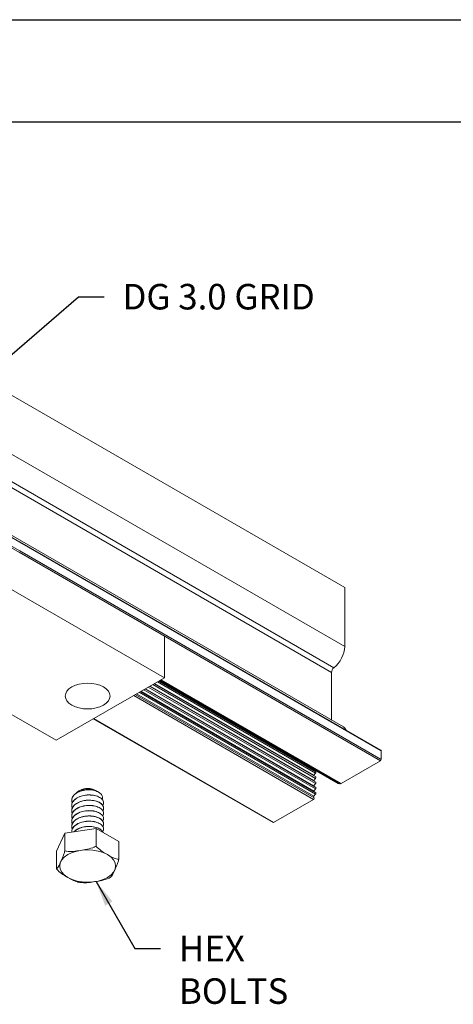
# Model space of a CAD drawing. Units: inches. Extents: x -1 to 245, y -2 to 7.
# Drawn here: x 224 to 226, y 2 to 7 of the extents above; entities that cross this region are included whole.
import ezdxf

# ---------------------------------------------------------------- set-up
doc = ezdxf.new("R2010")
doc.units = ezdxf.units.IN
doc.header["$MEASUREMENT"] = 0
doc.layers.get('0').update_dxf_attribs({"linetype": 'CONTINUOUS'})
doc.layers.get('Defpoints').update_dxf_attribs({"color": 252, "linetype": 'CONTINUOUS'})
doc.layers.add('DETAIL', color=1, linetype='CONTINUOUS')
doc.layers.add('DIM', color=1, linetype='CONTINUOUS')
doc.styles.add('STD', font='arial.ttf')
doc.dimstyles.new('A-DIM1$7', dxfattribs={"dimtxt": 0.125, "dimasz": 0.125, "dimexe": 0.14, "dimexo": 0.07, "dimgap": 0.09, "dimtad": 0, "dimtih": 1, "dimtoh": 1, "dimdec": 3, "dimzin": 3, "dimdsep": 46, "dimlunit": 4, "dimtxsty": 'STD', "dimcen": 0, "dimclrd": 256, "dimclre": 3, "dimclrt": 256, "dimadec": 0, "dimazin": 0, "dimtfac": 1, "dimtdec": 3, "dimtofl": 0, "dimtmove": 0, "dimatfit": 3, "dimfxl": 1, "dimfrac": 2, "dimtolj": 1, "dimtzin": 0, "dimarcsym": 0})

# ---------------------------------------------------------------- blocks, each defined once
blk = doc.blocks.new('ISO_1.1')
at = {"color": 0, "linetype": 'Continuous', "lineweight": 0, "extrusion": (1e-16, 0.816497, 0.57735)}
for p, q in [((84.2056, 84.5475), (84.2056, 84.72)), ((83.5949, 84.453), (83.5949, 84.6255)), ((84.1238, 84.3712), (84.2056, 84.5475)), ((84.1238, 84.3712), (84.1238, 84.5437)), ((83.5949, 84.453), (83.8185, 84.324)), ((83.8185, 84.324), (83.8185, 84.4965)), ((83.8185, 84.324), (84.1238, 84.3712)), ((84.0561, 84.3558), (84.0561, 84.3566)), ((83.7436, 84.3302), (83.7436, 84.3309)), ((83.7436, 84.2788), (83.7436, 84.2796)), ((84.0561, 84.3045), (84.0561, 84.3052)), ((84.0561, 84.2531), (84.0561, 84.2539)), ((83.7436, 84.2274), (83.7436, 84.2282)), ((83.7436, 84.176), (83.7436, 84.1768)), ((84.0561, 84.2017), (84.0561, 84.2025)), ((84.0561, 84.1504), (84.0561, 84.1511)), ((83.7436, 84.1247), (83.7436, 84.1254)), ((83.7436, 84.0733), (83.7436, 84.0741)), ((84.0561, 84.099), (84.0561, 84.0998)), ((83.8041, 83.9631), (83.7932, 83.9694)), ((83.8289, 83.9488), (83.8214, 83.9531)), ((83.9716, 83.9488), (83.986, 83.9571)), ((84.0561, 84.0476), (84.0561, 84.0484)), ((84.2096, 83.4612), (83.149, 82.8488)), ((87.0381, 81.8282), (84.2096, 83.4612)), ((83.149, 82.8488), (85.9774, 81.2158)), ((83.149, 82.4405), (83.149, 82.8488)), ((83.149, 82.4405), (85.9774, 80.8076))]:
    blk.add_line(p, q, dxfattribs=at)
at = {"color": 0, "linetype": 'Continuous', "lineweight": 0, "extrusion": (-1e-16, -0.816497, -0.57735)}
for p, q in [((82.0812, 84.2655), (81.689, 84.039)), ((82.0812, 84.2655), (83.842, 83.2489)), ((82.0862, 84.266), (83.8449, 83.2506)), ((81.6686, 83.9741), (83.3833, 82.9841)), ((81.6871, 84.0092), (81.67, 83.9877)), ((81.67, 83.9877), (83.3958, 82.9913)), ((81.6871, 83.9578), (81.67, 83.9363)), ((81.6845, 84.0239), (83.4344, 83.0136)), ((81.6871, 84.0092), (83.423, 83.007)), ((81.6871, 83.9578), (83.3785, 82.9813)), ((81.689, 84.039), (83.4497, 83.0224)), ((81.4207, 83.8841), (81.0347, 83.6613)), ((81.4207, 83.8841), (83.1814, 82.8675)), ((81.446, 83.8841), (81.4279, 83.886)), ((81.4279, 83.886), (83.1867, 82.8706)), ((81.446, 83.8841), (83.1941, 82.8748)), ((81.4474, 83.8837), (83.1944, 82.875)), ((81.6686, 83.9227), (83.3388, 82.9584)), ((81.6686, 83.8712), (83.2942, 82.9327)), ((81.67, 83.9363), (83.3513, 82.9656)), ((81.6871, 83.9064), (81.67, 83.8848)), ((81.67, 83.8848), (83.3067, 82.9399)), ((81.6871, 83.9064), (83.3339, 82.9556)), ((81.6686, 83.8198), (83.2497, 82.9069)), ((81.6686, 83.7684), (83.2051, 82.8812)), ((81.6871, 83.8549), (81.67, 83.8334)), ((81.67, 83.8334), (83.2622, 82.9142)), ((81.6871, 83.8035), (81.67, 83.782)), ((81.67, 83.782), (83.2176, 82.8884)), ((81.6871, 83.8549), (83.2894, 82.9299)), ((81.6871, 83.8035), (83.2448, 82.9041)), ((81.6871, 83.7521), (81.6834, 83.7474)), ((81.6871, 83.7521), (83.2003, 82.8784)), ((81.0276, 83.649), (81.0276, 83.5633)), ((81.0276, 83.649), (84.5632, 81.6078)), ((81.0347, 83.6613), (84.5702, 81.62)), ((81.0276, 83.5633), (84.5632, 81.5221)), ((81.0297, 83.5587), (84.5652, 81.5175)), ((81.398, 83.3303), (84.9335, 81.2891)), ((81.5138, 83.2634), (81.5138, 82.7958)), ((81.5138, 82.7958), (85.0493, 80.7546)), ((81.4903, 82.7501), (85.0258, 80.7089)), ((81.3847, 82.5443), (81.3847, 81.965)), ((81.3847, 82.5443), (84.9203, 80.5031)), ((81.3847, 81.965), (88.4558, 77.8825)), ((84.5632, 81.6078), (88.0987, 79.5665)), ((84.5632, 81.5221), (88.0987, 79.4808))]:
    blk.add_line(p, q, dxfattribs=at)
at = {"color": 0, "linetype": 'Continuous', "lineweight": 0}
for centre, major_axis, ratio, start_param, end_param in [((83.9003, 84.6922), (0.2736, 0), 0.57735, -5.497789, 0.785396), ((82.0812, 84.2573), (0.005, 0.00866), 0.577352, 0, 0.785398), ((82.0812, 84.2573), (0.005, 0.00866), 0.57735, 0, 0.785398), ((81.6736, 83.9828), (-0.005, -0.00866), 0.57735, -1.822594, 0), ((81.689, 84.0317), (-0.0045, -0.00779), 0.57735, -2.356194, 0), ((81.4207, 83.8678), (0.01, 0.0173), 0.57735, 0.251798, 0.785398), ((81.4424, 83.875), (0.005, 0.00866), 0.57735, 0, 0.251798), ((81.6736, 83.9313), (-0.005, -0.00866), 0.57735, -1.822594, 0), ((81.6736, 83.8799), (-0.005, -0.00866), 0.57735, -1.822594, 0), ((81.6736, 83.8285), (-0.005, -0.00866), 0.57735, -1.822594, 0), ((81.6736, 83.777), (-0.005, -0.00866), 0.57735, -1.822594, 0), ((81.0347, 83.6531), (-0.005, -0.00866), 0.57735, -2.356194, -0.785398), ((81.0347, 83.5674), (-0.005, -0.00866), 0.57735, -0.785398, 0), ((81.488, 83.4862), (-0.09, -0.1559), 0.57735, -0.392412, 0), ((81.512, 82.6178), (-0.09, -0.1559), 0.57735, -2.184904, -0.785398)]:
    blk.add_ellipse(centre, major_axis=major_axis, ratio=ratio, start_param=start_param, end_param=end_param, dxfattribs=at)
at = {"color": 0, "linetype": 'Continuous', "lineweight": 0, "extrusion": (-1e-16, 1e-16, -1)}
blk.add_ellipse((81.6835, 84.0142), major_axis=(-0.005, -0.00866), ratio=0.57735, start_param=-2.662851, end_param=-1.318999, dxfattribs=at)
at = {"color": 0, "linetype": 'Continuous', "lineweight": 0, "extrusion": (-2e-16, 1e-16, -1)}
for centre in [(81.6835, 83.9628), (81.6835, 83.8084), (81.6835, 83.757)]:
    blk.add_ellipse(centre, major_axis=(-0.005, -0.00866), ratio=0.57735, start_param=-1.810523, end_param=-1.318999, dxfattribs=at)
at = {"color": 0, "linetype": 'Continuous', "lineweight": 0, "extrusion": (-1e-16, 0, -1)}
blk.add_ellipse((81.6835, 83.9113), major_axis=(-0.005, -0.00866), ratio=0.57735, start_param=-1.810523, end_param=-1.318999, dxfattribs=at)
at = {"color": 0, "linetype": 'Continuous', "lineweight": 0, "extrusion": (-3e-16, 2e-16, -1)}
for centre, major_axis, start_param, end_param in [((81.6835, 83.8599), (-0.005, -0.00866), -1.810523, -1.318999), ((81.4855, 82.7795), (-0.02, -0.0346), -2.356194, -0.956689)]:
    blk.add_ellipse(centre, major_axis=major_axis, ratio=0.57735, start_param=start_param, end_param=end_param, dxfattribs=at)
at = {"color": 0, "linetype": 'Continuous', "lineweight": 0, "extrusion": (0, -3e-16, -1)}
blk.add_ellipse((83.9003, 83.99), major_axis=(-0.1009, 0), ratio=0.57735, start_param=-2.356196, end_param=-0.785396, dxfattribs=at)
at = {"color": 0, "linetype": 'Continuous', "lineweight": 0, "extrusion": (0, -4e-16, -1)}
blk.add_ellipse((83.9003, 83.0274), major_axis=(-0.2188, 0), ratio=0.57735, start_param=-5.497785, end_param=0.7854, dxfattribs=at)
at = {"color": 0, "linetype": 'Continuous', "lineweight": 0}
for points, knots in [([(83.685, 84.8067), (83.6879, 84.8083), (83.6909, 84.8098), (83.7342, 84.8304), (83.7861, 84.8381), (83.8294, 84.8448), (83.8697, 84.851), (83.9176, 84.8587), (83.9566, 84.8543)], [-0.1150962, -0.1150962, -0.1150962, -0.1150962, -0.1075286, -0.1075286, 0, 0, 0, 0.1001782, 0.1001782, 0.1001782, 0.1001782]), ([(83.9566, 84.8543), (83.9595, 84.854), (83.9623, 84.8537), (83.968, 84.853), (83.9709, 84.8526), (83.9766, 84.8518), (83.9794, 84.8513), (83.985, 84.8504), (83.9878, 84.8499), (83.9935, 84.8489), (83.9962, 84.8484), (83.999, 84.8479)], [5.6844036, 5.6844036, 5.6844036, 5.6844036, 5.7130743, 5.7130743, 5.741745, 5.741745, 5.7704157, 5.7704157, 5.7990864, 5.7990864, 5.827757, 5.827757, 5.827757, 5.827757]), ([(83.999, 84.8479), (84.0279, 84.8423), (84.0637, 84.8213), (84.0938, 84.8039), (84.1255, 84.7856), (84.1635, 84.764), (84.1972, 84.7298), (84.2015, 84.7251), (84.2056, 84.72)], [-0.1021431, -0.1021431, -0.1021431, -0.1021431, 0, 0, 0, 0.1075286, 0.1075286, 0.1221533, 0.1221533, 0.1221533, 0.1221533]), ([(83.5949, 84.6255), (83.5964, 84.6315), (83.598, 84.6372), (83.6103, 84.6784), (83.6243, 84.7081), (83.6358, 84.733), (83.6474, 84.758), (83.6614, 84.7884), (83.6731, 84.7997), (83.6741, 84.8005), (83.6751, 84.801)], [-0.1221533, -0.1221533, -0.1221533, -0.1221533, -0.1075286, -0.1075286, 0, 0, 0, 0.1075286, 0.1075286, 0.1168524, 0.1168524, 0.1168524, 0.1168524]), ([(83.6751, 84.801), (83.6758, 84.8014), (83.6764, 84.8018), (83.6777, 84.8026), (83.6784, 84.803), (83.6797, 84.8037), (83.6803, 84.8041), (83.6816, 84.8049), (83.6823, 84.8052), (83.6836, 84.806), (83.6843, 84.8063), (83.685, 84.8067)], [4.6947746, 4.6947746, 4.6947746, 4.6947746, 4.70301869, 4.70301869, 4.71126279, 4.71126279, 4.71950688, 4.71950688, 4.72775097, 4.72775097, 4.73599507, 4.73599507, 4.73599507, 4.73599507]), ([(84.2056, 84.72), (84.2041, 84.7195), (84.2025, 84.7184), (84.1902, 84.7065), (84.1763, 84.6762), (84.1647, 84.6512), (84.1531, 84.6262), (84.1392, 84.5966), (84.1269, 84.5553), (84.1253, 84.5496), (84.1238, 84.5437)], [-0.1221533, -0.1221533, -0.1221533, -0.1221533, -0.1075286, -0.1075286, 0, 0, 0, 0.1075286, 0.1075286, 0.1221533, 0.1221533, 0.1221533, 0.1221533]), ([(83.8185, 84.4965), (83.8144, 84.5016), (83.81, 84.5063), (83.7764, 84.5405), (83.7384, 84.5621), (83.7067, 84.5804), (83.675, 84.5987), (83.637, 84.621), (83.6033, 84.6257), (83.599, 84.6259), (83.5949, 84.6255)], [-0.1221533, -0.1221533, -0.1221533, -0.1221533, -0.1075286, -0.1075286, 0, 0, 0, 0.1075286, 0.1075286, 0.1221533, 0.1221533, 0.1221533, 0.1221533]), ([(84.1238, 84.5437), (84.1182, 84.5456), (84.1123, 84.5469), (84.0663, 84.5546), (84.0144, 84.5462), (83.9711, 84.5395), (83.9278, 84.5328), (83.8759, 84.5251), (83.8299, 84.5032), (83.824, 84.5001), (83.8185, 84.4965)], [-0.1221533, -0.1221533, -0.1221533, -0.1221533, -0.1075286, -0.1075286, 0, 0, 0, 0.1075286, 0.1075286, 0.1221533, 0.1221533, 0.1221533, 0.1221533]), ([(84.056, 84.3607), (84.0568, 84.3488), (84.0541, 84.3369), (84.0417, 84.3133), (84.0315, 84.3019), (84.0049, 84.2819), (83.9887, 84.2735), (83.9523, 84.2607), (83.9325, 84.2565), (83.8919, 84.2525), (83.8714, 84.2528), (83.8326, 84.2579), (83.8146, 84.2626), (83.7835, 84.2757), (83.7706, 84.2839), (83.7518, 84.3026), (83.7461, 84.313), (83.7424, 84.3343), (83.7446, 84.3451), (83.7509, 84.3556), (83.7511, 84.3559), (83.7513, 84.3562)], [1.0820545, 1.0820545, 1.0820545, 1.0820545, 1.12773, 1.12773, 1.1767617, 1.1767617, 1.2257935, 1.2257935, 1.2748252, 1.2748252, 1.323857, 1.323857, 1.3728887, 1.3728887, 1.4219204, 1.4219204, 1.4709522, 1.4709522, 1.5199839, 1.5199839, 1.5215607, 1.5215607, 1.5215607, 1.5215607]), ([(83.7436, 84.3302), (83.7436, 84.32), (83.7472, 84.3099), (83.7617, 84.2906), (83.7727, 84.2816), (83.8008, 84.2667), (83.8176, 84.2609), (83.8549, 84.2535), (83.875, 84.2519), (83.9157, 84.2533), (83.936, 84.2563), (83.9742, 84.2668), (83.9916, 84.2741), (84.0214, 84.2923), (84.0335, 84.303), (84.0504, 84.3266), (84.0552, 84.3392), (84.0561, 84.3533), (84.0561, 84.3546), (84.0561, 84.3558)], [0.1004713, 0.1004713, 0.1004713, 0.1004713, 0.1470952, 0.1470952, 0.196127, 0.196127, 0.2451587, 0.2451587, 0.2941904, 0.2941904, 0.3432222, 0.3432222, 0.3922539, 0.3922539, 0.4412857, 0.4412857, 0.4903174, 0.4903174, 0.4952154, 0.4952154, 0.4952154, 0.4952154]), ([(83.7467, 84.3654), (83.748, 84.3619), (83.7499, 84.3583), (83.7588, 84.3448), (83.7691, 84.3356), (83.796, 84.3201), (83.8124, 84.3139), (83.8489, 84.3056), (83.8688, 84.3036), (83.9095, 84.3041), (83.9299, 84.3066), (83.9686, 84.3162), (83.9865, 84.3231), (84.0151, 84.3393), (84.0262, 84.348), (84.0349, 84.3575)], [0.9148112, 0.9148112, 0.9148112, 0.9148112, 0.931603, 0.931603, 0.9806348, 0.9806348, 1.0296665, 1.0296665, 1.0786983, 1.0786983, 1.12773, 1.12773, 1.1767617, 1.1767617, 1.2184382, 1.2184382, 1.2184382, 1.2184382]), ([(84.0341, 84.3574), (84.0284, 84.3513), (84.0217, 84.3455), (84.0002, 84.3306), (83.9835, 84.3226), (83.9464, 84.3107), (83.9264, 84.3068), (83.8856, 84.3038), (83.8653, 84.3046), (83.827, 84.3105), (83.8094, 84.3157), (83.7793, 84.3294), (83.7671, 84.3379), (83.7534, 84.3532), (83.7496, 84.3591), (83.7471, 84.3652)], [0.3654527, 0.3654527, 0.3654527, 0.3654527, 0.3922539, 0.3922539, 0.4412857, 0.4412857, 0.4903174, 0.4903174, 0.5393491, 0.5393491, 0.5883809, 0.5883809, 0.6374126, 0.6374126, 0.6662306, 0.6662306, 0.6662306, 0.6662306]), ([(84.0509, 84.3305), (84.0529, 84.3257), (84.0544, 84.3208), (84.0574, 84.3031), (84.0556, 84.2902), (84.0443, 84.2655), (84.0349, 84.2539), (84.0095, 84.2333), (83.9938, 84.2246), (83.9582, 84.211), (83.9386, 84.2062), (83.8981, 84.2013), (83.8776, 84.2012), (83.8383, 84.2054), (83.8199, 84.2097), (83.7878, 84.222), (83.7743, 84.2299), (83.7541, 84.2482), (83.7475, 84.2584), (83.7423, 84.2797), (83.7437, 84.2905), (83.7497, 84.3021), (83.7504, 84.3035), (83.7513, 84.3049)], [1.8442034, 1.8442034, 1.8442034, 1.8442034, 1.8632061, 1.8632061, 1.9122378, 1.9122378, 1.9612696, 1.9612696, 2.0103013, 2.0103013, 2.0593331, 2.0593331, 2.1083648, 2.1083648, 2.1573965, 2.1573965, 2.2064283, 2.2064283, 2.25546, 2.25546, 2.3044917, 2.3044917, 2.3110467, 2.3110467, 2.3110467, 2.3110467]), ([(84.0509, 84.2792), (84.054, 84.2718), (84.0557, 84.2643), (84.0567, 84.2439), (84.0533, 84.2311), (84.0389, 84.207), (84.028, 84.1958), (84.0002, 84.1765), (83.9835, 84.1685), (83.9464, 84.1565), (83.9264, 84.1527), (83.8856, 84.1497), (83.8653, 84.1505), (83.827, 84.1564), (83.8094, 84.1615), (83.7793, 84.1753), (83.7671, 84.1838), (83.7498, 84.203), (83.7448, 84.2135), (83.7429, 84.2341), (83.7454, 84.2441), (83.7513, 84.2535)], [0.2651934, 0.2651934, 0.2651934, 0.2651934, 0.2941904, 0.2941904, 0.3432222, 0.3432222, 0.3922539, 0.3922539, 0.4412857, 0.4412857, 0.4903174, 0.4903174, 0.5393491, 0.5393491, 0.5883809, 0.5883809, 0.6374126, 0.6374126, 0.6864444, 0.6864444, 0.7320763, 0.7320763, 0.7320763, 0.7320763]), ([(83.7436, 84.2788), (83.7436, 84.2708), (83.7459, 84.2629), (83.7561, 84.245), (83.7657, 84.2356), (83.7914, 84.2194), (83.8072, 84.2129), (83.8431, 84.2038), (83.8627, 84.2013), (83.9032, 84.2009), (83.9237, 84.2029), (83.9629, 84.2116), (83.9812, 84.2181), (84.0131, 84.2349), (84.0264, 84.245), (84.0463, 84.2677), (84.0526, 84.2801), (84.0558, 84.2967), (84.0561, 84.3006), (84.0561, 84.3045)], [1.6794584, 1.6794584, 1.6794584, 1.6794584, 1.7161109, 1.7161109, 1.7651426, 1.7651426, 1.8141744, 1.8141744, 1.8632061, 1.8632061, 1.9122378, 1.9122378, 1.9612696, 1.9612696, 2.0103013, 2.0103013, 2.0593331, 2.0593331, 2.0742087, 2.0742087, 2.0742087, 2.0742087]), ([(83.7436, 84.2274), (83.7436, 84.2183), (83.7465, 84.2093), (83.7588, 84.1907), (83.7691, 84.1815), (83.796, 84.166), (83.8124, 84.1598), (83.8489, 84.1515), (83.8688, 84.1494), (83.9095, 84.15), (83.9299, 84.1525), (83.9686, 84.1621), (83.9865, 84.169), (84.0174, 84.1865), (84.0301, 84.1969), (84.0485, 84.2201), (84.0541, 84.2326), (84.056, 84.2479), (84.0561, 84.2505), (84.0561, 84.2531)], [0.8899615, 0.8899615, 0.8899615, 0.8899615, 0.931603, 0.931603, 0.9806348, 0.9806348, 1.0296665, 1.0296665, 1.0786983, 1.0786983, 1.12773, 1.12773, 1.1767617, 1.1767617, 1.2257935, 1.2257935, 1.2748252, 1.2748252, 1.2847092, 1.2847092, 1.2847092, 1.2847092]), ([(84.0509, 84.1764), (84.0529, 84.1716), (84.0544, 84.1667), (84.0574, 84.149), (84.0556, 84.1361), (84.0443, 84.1114), (84.0349, 84.0998), (84.0095, 84.0792), (83.9938, 84.0705), (83.9582, 84.0569), (83.9386, 84.0521), (83.8981, 84.0472), (83.8776, 84.0471), (83.8383, 84.0513), (83.8199, 84.0555), (83.7878, 84.0679), (83.7743, 84.0758), (83.7541, 84.0941), (83.7475, 84.1043), (83.7423, 84.1255), (83.7437, 84.1363), (83.7497, 84.148), (83.7504, 84.1494), (83.7513, 84.1507)], [1.8442034, 1.8442034, 1.8442034, 1.8442034, 1.8632061, 1.8632061, 1.9122378, 1.9122378, 1.9612696, 1.9612696, 2.0103013, 2.0103013, 2.0593331, 2.0593331, 2.1083648, 2.1083648, 2.1573965, 2.1573965, 2.2064283, 2.2064283, 2.25546, 2.25546, 2.3044917, 2.3044917, 2.3110467, 2.3110467, 2.3110467, 2.3110467]), ([(84.0509, 84.2278), (84.0534, 84.2217), (84.0551, 84.2155), (84.0572, 84.1965), (84.0546, 84.1836), (84.0417, 84.1591), (84.0315, 84.1477), (84.0049, 84.1278), (83.9887, 84.1194), (83.9523, 84.1066), (83.9325, 84.1024), (83.8919, 84.0984), (83.8714, 84.0987), (83.8326, 84.1038), (83.8146, 84.1085), (83.7835, 84.1215), (83.7706, 84.1298), (83.7518, 84.1485), (83.7461, 84.1589), (83.7424, 84.1802), (83.7446, 84.191), (83.7509, 84.2015), (83.7511, 84.2018), (83.7513, 84.2021)], [1.0546985, 1.0546985, 1.0546985, 1.0546985, 1.0786983, 1.0786983, 1.12773, 1.12773, 1.1767617, 1.1767617, 1.2257935, 1.2257935, 1.2748252, 1.2748252, 1.323857, 1.323857, 1.3728887, 1.3728887, 1.4219204, 1.4219204, 1.4709522, 1.4709522, 1.5199839, 1.5199839, 1.5215607, 1.5215607, 1.5215607, 1.5215607]), ([(83.7436, 84.176), (83.7436, 84.1659), (83.7472, 84.1558), (83.7617, 84.1365), (83.7727, 84.1275), (83.8008, 84.1126), (83.8176, 84.1068), (83.8549, 84.0993), (83.875, 84.0978), (83.9157, 84.0992), (83.936, 84.1022), (83.9742, 84.1127), (83.9916, 84.12), (84.0214, 84.1382), (84.0335, 84.1489), (84.0504, 84.1724), (84.0552, 84.1851), (84.0561, 84.1992), (84.0561, 84.2005), (84.0561, 84.2017)], [0.1004713, 0.1004713, 0.1004713, 0.1004713, 0.1470952, 0.1470952, 0.196127, 0.196127, 0.2451587, 0.2451587, 0.2941904, 0.2941904, 0.3432222, 0.3432222, 0.3922539, 0.3922539, 0.4412857, 0.4412857, 0.4903174, 0.4903174, 0.4952154, 0.4952154, 0.4952154, 0.4952154]), ([(83.7436, 84.1247), (83.7436, 84.1167), (83.7459, 84.1088), (83.7561, 84.0909), (83.7657, 84.0815), (83.7914, 84.0653), (83.8072, 84.0588), (83.8431, 84.0497), (83.8627, 84.0472), (83.9032, 84.0467), (83.9237, 84.0488), (83.9629, 84.0575), (83.9812, 84.064), (84.0131, 84.0808), (84.0264, 84.0909), (84.0463, 84.1136), (84.0526, 84.126), (84.0558, 84.1426), (84.0561, 84.1465), (84.0561, 84.1504)], [1.6794584, 1.6794584, 1.6794584, 1.6794584, 1.7161109, 1.7161109, 1.7651426, 1.7651426, 1.8141744, 1.8141744, 1.8632061, 1.8632061, 1.9122378, 1.9122378, 1.9612696, 1.9612696, 2.0103013, 2.0103013, 2.0593331, 2.0593331, 2.0742087, 2.0742087, 2.0742087, 2.0742087]), ([(84.0509, 84.1251), (84.054, 84.1177), (84.0557, 84.1102), (84.0567, 84.0898), (84.0533, 84.077), (84.0389, 84.0529), (84.028, 84.0417), (84.0002, 84.0224), (83.9835, 84.0144), (83.9464, 84.0024), (83.9264, 83.9986), (83.8856, 83.9956), (83.8653, 83.9964), (83.827, 84.0023), (83.8094, 84.0074), (83.7793, 84.0212), (83.7671, 84.0297), (83.7498, 84.0489), (83.7448, 84.0594), (83.7429, 84.08), (83.7454, 84.09), (83.7513, 84.0994)], [0.2651934, 0.2651934, 0.2651934, 0.2651934, 0.2941904, 0.2941904, 0.3432222, 0.3432222, 0.3922539, 0.3922539, 0.4412857, 0.4412857, 0.4903174, 0.4903174, 0.5393491, 0.5393491, 0.5883809, 0.5883809, 0.6374126, 0.6374126, 0.6864444, 0.6864444, 0.7320763, 0.7320763, 0.7320763, 0.7320763]), ([(83.7436, 84.0733), (83.7436, 84.0642), (83.7465, 84.0552), (83.7588, 84.0366), (83.7691, 84.0274), (83.796, 84.0118), (83.8124, 84.0057), (83.8489, 83.9974), (83.8688, 83.9953), (83.9095, 83.9958), (83.9299, 83.9984), (83.9686, 84.008), (83.9865, 84.0149), (84.0174, 84.0324), (84.0301, 84.0428), (84.0485, 84.0659), (84.0541, 84.0784), (84.056, 84.0938), (84.0561, 84.0964), (84.0561, 84.099)], [0.8899615, 0.8899615, 0.8899615, 0.8899615, 0.931603, 0.931603, 0.9806348, 0.9806348, 1.0296665, 1.0296665, 1.0786983, 1.0786983, 1.12773, 1.12773, 1.1767617, 1.1767617, 1.2257935, 1.2257935, 1.2748252, 1.2748252, 1.2847092, 1.2847092, 1.2847092, 1.2847092]), ([(84.0509, 84.0737), (84.0534, 84.0676), (84.0551, 84.0614), (84.0572, 84.0423), (84.0546, 84.0295), (84.0417, 84.005), (84.0315, 83.9936), (84.0049, 83.9737), (83.9887, 83.9653), (83.9523, 83.9525), (83.9325, 83.9482), (83.9049, 83.9455), (83.8977, 83.9451), (83.8905, 83.945)], [1.0546985, 1.0546985, 1.0546985, 1.0546985, 1.0786983, 1.0786983, 1.12773, 1.12773, 1.1767617, 1.1767617, 1.2257935, 1.2257935, 1.2748252, 1.2748252, 1.2922865, 1.2922865, 1.2922865, 1.2922865]), ([(83.7568, 84.0404), (83.7555, 84.0371), (83.7546, 84.0338), (83.7525, 84.02), (83.7547, 84.0095), (83.7665, 83.9894), (83.776, 83.9801), (83.8013, 83.9641), (83.8169, 83.9575), (83.8519, 83.9482), (83.8709, 83.9455), (83.8905, 83.945)], [-0.2040761, -0.2040761, -0.2040761, -0.2040761, -0.1890154, -0.1890154, -0.1426671, -0.1426671, -0.0957123, -0.0957123, -0.0481605, -0.0481605, -0.0008545, -0.0008545, -0.0008545, -0.0008545]), ([(83.9045, 83.9448), (83.8888, 83.944), (83.8734, 83.9446), (83.8446, 83.9483), (83.8313, 83.9514), (83.8141, 83.9579), (83.8087, 83.9604), (83.8041, 83.9631)], [-0.2312193, -0.2312193, -0.2312193, -0.2312193, -0.1929058, -0.1929058, -0.15411571, -0.15411571, -0.1341411, -0.1341411, -0.1341411, -0.1341411]), ([(83.8132, 83.9585), (83.816, 83.9564), (83.819, 83.9544), (83.8323, 83.947), (83.8442, 83.9426), (83.871, 83.9366), (83.8856, 83.9352), (83.9157, 83.9356), (83.9309, 83.9375), (83.9599, 83.9447), (83.9734, 83.9499), (83.9965, 83.963), (84.0059, 83.9706), (84.0129, 83.9791)], [-0.767686, -0.767686, -0.767686, -0.767686, -0.7558225, -0.7558225, -0.720368, -0.720368, -0.6842617, -0.6842617, -0.6474785, -0.6474785, -0.6099803, -0.6099803, -0.5731387, -0.5731387, -0.5731387, -0.5731387]), ([(83.9045, 83.9448), (83.9218, 83.946), (83.9389, 83.9489), (83.9742, 83.9586), (83.9916, 83.9659), (84.0214, 83.9841), (84.0335, 83.9948), (84.0504, 84.0183), (84.0552, 84.0309), (84.0561, 84.0451), (84.0561, 84.0463), (84.0561, 84.0476)], [0.3015773, 0.3015773, 0.3015773, 0.3015773, 0.3432222, 0.3432222, 0.3922539, 0.3922539, 0.4412857, 0.4412857, 0.4903174, 0.4903174, 0.4952154, 0.4952154, 0.4952154, 0.4952154])]:
    blk.add_open_spline(points, degree=3, knots=knots, dxfattribs=at)
at = {"color": 0, "linetype": 'Continuous', "lineweight": 0, "extrusion": (-6.943e-13, -6.4146e-11, -1)}
blk.add_open_spline([(83.8905, 83.945), (83.8938, 83.9449), (83.897, 83.9448), (83.9017, 83.9448), (83.9031, 83.9448), (83.9045, 83.9448)], degree=3, knots=[0.08627209, 0.08627209, 0.08627209, 0.08627209, 0.09402785, 0.09402785, 0.09742885, 0.09742885, 0.09742885, 0.09742885], dxfattribs=at)

msp = doc.modelspace()

# ---------------------------------------------------------------- linework, layer by layer
at = {"color": 254}
msp.add_line((221.285023, 6.227932), (231.4900228, 6.227932), dxfattribs=at)
at = {"layer": 'Defpoints'}
msp.add_line((220.785023, 6.727932), (231.990023, 6.727932), dxfattribs=at)

# ---------------------------------------------------------------- block references
at = {"layer": 'DETAIL', "xscale": 0.5, "yscale": 0.5, "zscale": 0.5, "rotation": 180}
msp.add_blockref('ISO_1.1', (266.5361577, 44.9313465), dxfattribs=at)

# ---------------------------------------------------------------- texts
at = {"layer": 'DIM', "char_height": 0.125, "attachment_point": 1, "style": 'STD'}
for s, insert in [('DG 3.0 GRID', (224.7562416, 5.4346214)), ('\\A1;HEX \\PBOLTS', (225.0326777, 2.2442202))]:
    msp.add_mtext(s, dxfattribs=dict(at, insert=insert))

# ---------------------------------------------------------------- leaders
at = {"layer": 'DIM', "annotation_type": 0, "has_hookline": 1, "hookline_direction": 0}
for points, text_width in [([(224.0760267, 4.9694669), (224.5412416, 5.3721214), (224.6662416, 5.3721214)], 1.0155184), ([(224.6269319, 2.5097943), (224.8176777, 2.1817202), (224.9426777, 2.1817202)], 0.550648)]:
    msp.add_leader(points, dimstyle='A-DIM1$7', override={"dimgap": 0.09, "dimtad": 0}, dxfattribs=dict(at, text_width=text_width))

doc.saveas('drawing.dxf')
